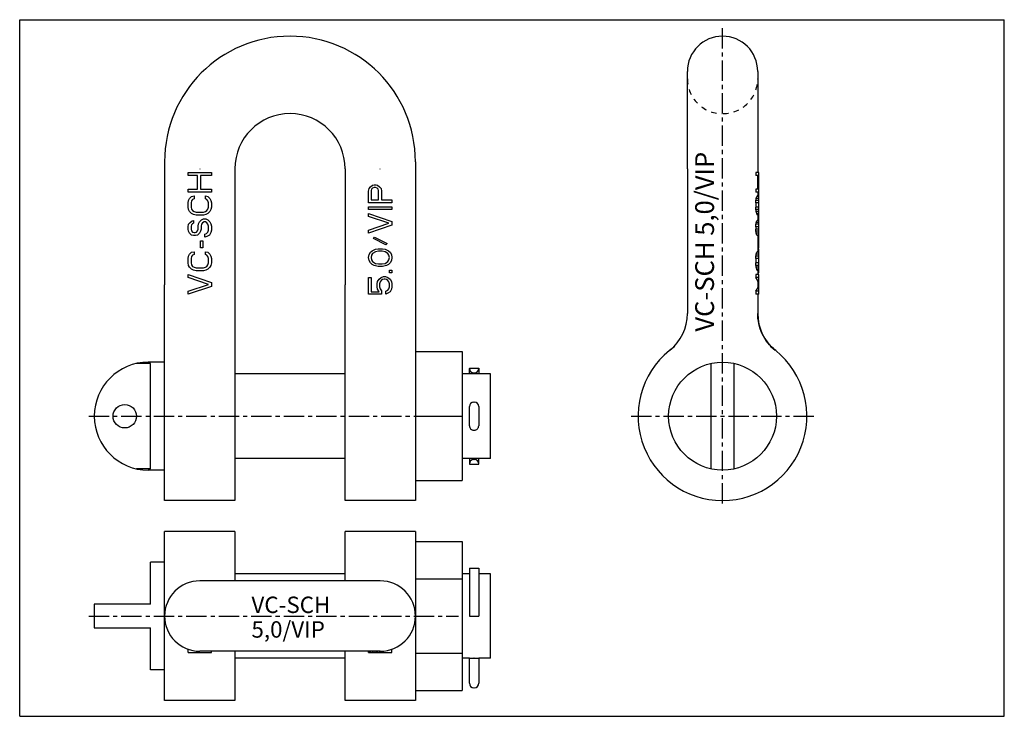
# Model space of a CAD drawing. Units: millimetres. Extents: x 0 to 420, y 0 to 297.
import ezdxf

# ---------------------------------------------------------------- set-up
doc = ezdxf.new("R2010")
doc.units = ezdxf.units.MM
doc.header["$LTSCALE"] = 23.1
doc.linetypes.add('CENTER', pattern=[0.6, 0.375, -0.075, 0.075, -0.075])
doc.linetypes.add('HIDDEN', pattern=[0.2, 0.1, -0.1])
doc.layers.get('0').update_dxf_attribs({"linetype": 'CONTINUOUS'})
for name, color, linetype in [('BEZUGSACHSEN', 7, 'CONTINUOUS'), ('KONSTRUKTIONSELEMENTE', 7, 'CONTINUOUS'), ('TEIL_STARTBEZUEGE', 7, 'CONTINUOUS')]:
    doc.layers.add(name, color=color, linetype=linetype)
doc.styles.get("Standard").update_dxf_attribs({"font": 'txt', "width": 0.7})

msp = doc.modelspace()

# ---------------------------------------------------------------- linework, layer by layer
at = {"color": 7, "linetype": 'CONTINUOUS'}
for p, q in [((0, 0), (0, 297)), ((0, 297), (420, 297)), ((420, 0), (420, 297)), ((0, 0), (420, 0))]:
    msp.add_line(p, q, dxfattribs=at)
at = {"layer": 'BEZUGSACHSEN', "color": 2, "linetype": 'CENTER'}
for p, q in [((299.81, 90.73), (299.81, 293.43)), ((29.49, 127.97), (186.38, 127.97)), ((29.49, 42.74), (187.12, 42.74))]:
    msp.add_line(p, q, dxfattribs=at)
at = {"layer": 'BEZUGSACHSEN', "color": 7, "linetype": 'CONTINUOUS'}
for p, q in [((61.81, 236.47), (61.81, 183.97)), ((168.81, 236.47), (168.81, 183.97)), ((91.81, 233.47), (91.81, 183.97)), ((138.81, 233.47), (138.81, 183.97)), ((284.81, 233.47), (284.81, 171.7)), ((314.81, 233.47), (314.81, 231.84)), ((314.81, 223.51), (314.81, 221.84)), ((314.81, 213.72), (314.81, 211.43)), ((314.81, 204.97), (314.81, 198.09)), ((314.81, 189.97), (314.81, 188.3)), ((314.81, 185.38), (314.81, 182.89)), ((314.81, 179.97), (314.81, 171.7)), ((61.81, 150.97), (54.81, 150.97)), ((61.81, 104.97), (54.81, 104.97)), ((91.81, 91.97), (61.81, 91.97)), ((168.81, 91.97), (138.81, 91.97)), ((91.81, 78.74), (61.81, 78.74)), ((168.81, 78.74), (138.81, 78.74)), ((61.81, 65.74), (55.81, 65.74)), ((61.81, 19.74), (55.81, 19.74)), ((91.81, 6.74), (61.81, 6.74)), ((168.81, 6.74), (138.81, 6.74))]:
    msp.add_line(p, q, dxfattribs=at)
msp.add_circle((44.81, 127.92), 5, dxfattribs=at)
at = {"layer": 'KONSTRUKTIONSELEMENTE', "color": 7, "linetype": 'CONTINUOUS'}
for p, q in [((284.81, 233.47), (284.81, 274.97)), ((314.81, 274.97), (314.81, 233.47)), ((71.81, 230.59), (71.81, 231.84)), ((71.81, 231.84), (81.81, 231.84)), ((76.81, 233.47), (77.01, 233.47)), ((81.81, 231.84), (81.81, 230.59)), ((153.61, 233.47), (153.81, 233.47)), ((313.96, 231.84), (313.96, 230.59)), ((315.31, 231.84), (313.96, 231.84)), ((315.31, 199.76), (315.31, 231.84)), ((75.85, 230.59), (71.81, 230.59)), ((75.85, 224.76), (75.85, 230.59)), ((77.13, 230.59), (77.13, 224.76)), ((81.81, 230.59), (77.13, 230.59)), ((315.31, 230.59), (313.96, 230.59)), ((314.78, 230.59), (314.78, 224.76)), ((71.81, 223.51), (71.81, 224.76)), ((71.81, 224.76), (75.85, 224.76)), ((81.81, 223.51), (71.81, 223.51)), ((77.13, 224.76), (81.81, 224.76)), ((81.81, 224.76), (81.81, 223.51)), ((148.81, 223.93), (149.02, 224.97)), ((148.81, 218.93), (148.81, 223.93)), ((149.02, 224.97), (149.66, 225.8)), ((149.66, 225.8), (150.51, 226.43)), ((150.08, 224.76), (149.87, 224.14)), ((149.87, 224.14), (149.87, 220.18)), ((150.51, 225.18), (150.08, 224.76)), ((150.51, 226.43), (151.15, 226.64)), ((151.15, 225.39), (150.51, 225.18)), ((151.15, 226.64), (152, 226.64)), ((151.79, 225.39), (151.15, 225.39)), ((152.42, 225.18), (151.79, 225.39)), ((152, 226.64), (152.64, 226.43)), ((152.85, 224.76), (152.42, 225.18)), ((152.64, 226.43), (153.49, 225.8)), ((153.06, 224.14), (152.85, 224.76)), ((153.06, 220.18), (153.06, 224.14)), ((153.49, 225.8), (154.13, 224.97)), ((154.13, 224.97), (154.34, 223.93)), ((154.34, 223.93), (154.34, 220.18)), ((313.96, 224.76), (313.96, 223.51)), ((315.31, 224.76), (313.96, 224.76)), ((315.31, 223.51), (313.96, 223.51)), ((71.81, 218.93), (72.02, 219.97)), ((71.81, 217.05), (71.81, 218.93)), ((72.02, 219.97), (72.45, 220.8)), ((72.45, 220.8), (73.3, 221.64)), ((73.3, 219.76), (73.08, 218.93)), ((73.08, 218.93), (73.08, 217.05)), ((73.3, 221.64), (74.36, 221.84)), ((73.72, 220.39), (73.3, 219.76)), ((74.36, 220.59), (73.72, 220.39)), ((74.36, 221.84), (74.36, 220.59)), ((79.25, 220.59), (79.25, 221.84)), ((79.25, 221.84), (80.32, 221.64)), ((79.89, 220.39), (79.25, 220.59)), ((80.32, 219.76), (79.89, 220.39)), ((80.32, 221.64), (81.17, 220.8)), ((80.53, 218.93), (80.32, 219.76)), ((80.53, 217.05), (80.53, 218.93)), ((81.17, 220.8), (81.59, 219.97)), ((81.59, 219.97), (81.81, 218.93)), ((81.81, 218.93), (81.81, 217.05)), ((158.81, 218.93), (148.81, 218.93)), ((149.87, 220.18), (153.06, 220.18)), ((154.34, 220.18), (158.81, 220.18)), ((158.81, 220.18), (158.81, 218.93)), ((313.96, 218.93), (313.96, 217.05)), ((315.31, 218.93), (313.96, 218.93)), ((315.31, 219.97), (314.03, 219.97)), ((315.31, 220.8), (314.17, 220.8)), ((315.31, 221.64), (314.4, 221.64)), ((315.31, 221.84), (314.61, 221.84)), ((72.02, 216.01), (71.81, 217.05)), ((72.45, 215.18), (72.02, 216.01)), ((73.3, 214.34), (72.45, 215.18)), ((73.08, 217.05), (73.3, 216.22)), ((73.3, 216.22), (73.72, 215.59)), ((74.15, 213.93), (73.3, 214.34)), ((73.72, 215.59), (74.36, 215.18)), ((74.36, 215.18), (75.21, 214.97)), ((75.21, 214.97), (78.4, 214.97)), ((78.4, 214.97), (79.25, 215.18)), ((79.25, 215.18), (79.89, 215.59)), ((80.32, 214.34), (79.47, 213.93)), ((79.89, 215.59), (80.32, 216.22)), ((80.32, 216.22), (80.53, 217.05)), ((81.17, 215.18), (80.32, 214.34)), ((81.59, 216.01), (81.17, 215.18)), ((81.81, 217.05), (81.59, 216.01)), ((148.81, 217.26), (158.81, 217.26)), ((148.81, 216.01), (148.81, 217.26)), ((158.81, 216.01), (148.81, 216.01)), ((148.81, 213.09), (148.81, 214.34)), ((148.81, 214.34), (158.81, 211.01)), ((158.81, 217.26), (158.81, 216.01)), ((315.31, 217.05), (313.96, 217.05)), ((315.31, 216.01), (314.03, 216.01)), ((315.31, 215.18), (314.17, 215.18)), ((315.31, 214.34), (314.4, 214.34)), ((72.02, 209.76), (72.66, 210.59)), ((72.66, 210.59), (73.51, 211.22)), ((73.51, 211.22), (74.15, 211.43)), ((74.15, 210.18), (73.72, 209.97)), ((75.21, 213.72), (74.15, 213.93)), ((74.15, 211.43), (74.15, 210.18)), ((78.4, 213.72), (75.21, 213.72)), ((76.27, 209.97), (76.7, 210.8)), ((76.7, 210.8), (77.55, 211.64)), ((77.55, 211.64), (78.4, 212.05)), ((77.98, 210.39), (77.55, 209.76)), ((78.62, 210.8), (77.98, 210.39)), ((79.47, 213.93), (78.4, 213.72)), ((78.4, 212.05), (79.47, 212.05)), ((79.25, 210.8), (78.62, 210.8)), ((79.89, 210.39), (79.25, 210.8)), ((79.47, 212.05), (80.32, 211.64)), ((80.32, 209.76), (79.89, 210.39)), ((80.32, 211.64), (81.17, 210.8)), ((81.17, 210.8), (81.59, 209.97)), ((157.53, 210.18), (148.81, 213.09)), ((148.81, 207.26), (157.53, 210.18)), ((158.81, 211.01), (158.81, 209.34)), ((315.31, 210.59), (314.23, 210.59)), ((315.31, 211.22), (314.45, 211.22)), ((315.31, 213.93), (314.58, 213.93)), ((315.31, 211.43), (314.58, 211.43)), ((315.31, 213.72), (314.73, 213.72)), ((315.31, 213.09), (314.81, 213.09)), ((315.31, 212.05), (314.81, 212.05)), ((315.31, 211.64), (314.81, 211.64)), ((71.81, 208.72), (72.02, 209.76)), ((71.81, 207.68), (71.81, 208.72)), ((72.02, 206.84), (71.81, 207.68)), ((72.45, 206.01), (72.02, 206.84)), ((73.3, 205.18), (72.45, 206.01)), ((73.3, 209.55), (73.08, 208.93)), ((73.08, 208.93), (73.08, 207.68)), ((73.08, 207.68), (73.3, 207.05)), ((73.72, 209.97), (73.3, 209.55)), ((73.3, 207.05), (73.72, 206.43)), ((73.72, 206.43), (74.36, 206.22)), ((74.36, 206.22), (74.79, 206.22)), ((74.79, 206.22), (75.42, 206.43)), ((75.42, 206.43), (75.85, 207.05)), ((75.85, 207.05), (76.06, 207.68)), ((76.7, 206.01), (75.85, 205.18)), ((76.06, 208.93), (76.27, 209.97)), ((76.06, 207.68), (76.06, 208.93)), ((77.13, 206.84), (76.7, 206.01)), ((77.34, 207.68), (77.13, 206.84)), ((77.55, 209.76), (77.34, 208.93)), ((77.34, 208.93), (77.34, 207.68)), ((79.04, 205.59), (79.68, 205.8)), ((79.68, 205.8), (80.32, 206.43)), ((80.53, 208.93), (80.32, 209.76)), ((80.32, 206.43), (80.53, 207.26)), ((80.53, 207.26), (80.53, 208.93)), ((81.59, 206.22), (80.96, 205.18)), ((81.59, 209.97), (81.81, 208.93)), ((81.81, 207.26), (81.59, 206.22)), ((81.81, 208.93), (81.81, 207.26)), ((158.81, 209.34), (148.81, 206.01)), ((148.81, 206.01), (148.81, 207.26)), ((313.96, 208.72), (313.96, 207.68)), ((315.31, 208.72), (313.96, 208.72)), ((315.31, 207.68), (313.96, 207.68)), ((315.31, 209.76), (314.03, 209.76)), ((315.31, 206.84), (314.03, 206.84)), ((315.31, 206.01), (314.17, 206.01)), ((74.15, 204.97), (73.3, 205.18)), ((75, 204.97), (74.15, 204.97)), ((75.85, 205.18), (75, 204.97)), ((77.13, 199.76), (77.13, 202.68)), ((77.13, 202.68), (78.19, 202.68)), ((78.19, 202.68), (78.19, 199.76)), ((79.04, 204.34), (79.04, 205.59)), ((79.89, 204.55), (79.04, 204.34)), ((80.96, 205.18), (79.89, 204.55)), ((150.93, 203.72), (151.36, 204.34)), ((156.25, 201.01), (150.93, 203.72)), ((151.36, 204.34), (156.68, 201.64)), ((156.68, 201.64), (156.25, 201.01)), ((315.31, 205.18), (314.4, 205.18)), ((315.31, 204.97), (314.58, 204.97)), ((315.31, 204.34), (314.81, 204.34)), ((315.31, 203.72), (314.81, 203.72)), ((315.31, 202.68), (314.81, 202.68)), ((72.45, 197.05), (73.3, 197.89)), ((73.3, 197.89), (74.36, 198.09)), ((74.36, 198.09), (74.36, 196.84)), ((78.19, 199.76), (77.13, 199.76)), ((79.25, 196.84), (79.25, 198.09)), ((79.25, 198.09), (80.32, 197.89)), ((80.32, 197.89), (81.17, 197.05)), ((149.02, 196.84), (149.66, 197.89)), ((149.66, 197.89), (150.3, 198.51)), ((150.3, 198.51), (151.15, 198.93)), ((151.79, 198.09), (150.51, 197.26)), ((151.15, 198.93), (151.79, 199.14)), ((151.79, 199.14), (152.85, 199.34)), ((153.06, 198.3), (151.79, 198.09)), ((152.85, 199.34), (154.76, 199.34)), ((154.55, 198.3), (153.06, 198.3)), ((155.83, 198.09), (154.55, 198.3)), ((154.76, 199.34), (155.83, 199.14)), ((155.83, 199.14), (156.47, 198.93)), ((157.1, 197.26), (155.83, 198.09)), ((156.47, 198.93), (157.32, 198.51)), ((157.32, 198.51), (157.96, 197.89)), ((157.96, 197.89), (158.59, 196.84)), ((315.31, 197.89), (314.4, 197.89)), ((315.31, 198.09), (314.61, 198.09)), ((315.31, 199.76), (314.81, 199.76)), ((315.31, 199.34), (314.81, 199.34)), ((315.31, 199.14), (314.81, 199.14)), ((315.31, 198.93), (314.81, 198.93)), ((315.31, 198.51), (314.81, 198.51)), ((315.31, 189.14), (315.31, 199.34)), ((71.81, 195.18), (72.02, 196.22)), ((71.81, 193.3), (71.81, 195.18)), ((72.02, 192.26), (71.81, 193.3)), ((72.02, 196.22), (72.45, 197.05)), ((73.3, 196.01), (73.08, 195.18)), ((73.08, 195.18), (73.08, 193.3)), ((73.08, 193.3), (73.3, 192.47)), ((73.72, 196.64), (73.3, 196.01)), ((74.36, 196.84), (73.72, 196.64)), ((79.89, 196.64), (79.25, 196.84)), ((80.32, 196.01), (79.89, 196.64)), ((80.53, 195.18), (80.32, 196.01)), ((80.32, 192.47), (80.53, 193.3)), ((80.53, 193.3), (80.53, 195.18)), ((81.17, 197.05), (81.59, 196.22)), ((81.59, 196.22), (81.81, 195.18)), ((81.81, 193.3), (81.59, 192.26)), ((81.81, 195.18), (81.81, 193.3)), ((148.81, 195.59), (149.02, 196.84)), ((149.02, 194.34), (148.81, 195.59)), ((149.66, 193.3), (149.02, 194.34)), ((150.3, 192.68), (149.66, 193.3)), ((150.08, 196.64), (149.87, 195.59)), ((149.87, 195.59), (150.08, 194.55)), ((150.51, 197.26), (150.08, 196.64)), ((150.08, 194.55), (150.51, 193.93)), ((150.51, 193.93), (151.79, 193.09)), ((155.83, 193.09), (157.1, 193.93)), ((157.53, 196.64), (157.1, 197.26)), ((157.1, 193.93), (157.53, 194.55)), ((157.96, 193.3), (157.32, 192.68)), ((157.74, 195.59), (157.53, 196.64)), ((157.53, 194.55), (157.74, 195.59)), ((158.59, 194.34), (157.96, 193.3)), ((158.59, 196.84), (158.81, 195.59)), ((158.81, 195.59), (158.59, 194.34)), ((315.31, 195.18), (313.96, 195.18)), ((313.96, 195.18), (313.96, 193.3)), ((315.31, 193.3), (313.96, 193.3)), ((315.31, 196.22), (314.03, 196.22)), ((315.31, 197.05), (314.17, 197.05)), ((72.45, 191.43), (72.02, 192.26)), ((73.3, 190.59), (72.45, 191.43)), ((73.3, 192.47), (73.72, 191.84)), ((74.15, 190.18), (73.3, 190.59)), ((73.72, 191.84), (74.36, 191.43)), ((75.21, 189.97), (74.15, 190.18)), ((74.36, 191.43), (75.21, 191.22)), ((75.21, 191.22), (78.4, 191.22)), ((78.4, 189.97), (75.21, 189.97)), ((78.4, 191.22), (79.25, 191.43)), ((79.47, 190.18), (78.4, 189.97)), ((79.25, 191.43), (79.89, 191.84)), ((80.32, 190.59), (79.47, 190.18)), ((79.89, 191.84), (80.32, 192.47)), ((81.17, 191.43), (80.32, 190.59)), ((81.59, 192.26), (81.17, 191.43)), ((151.15, 192.26), (150.3, 192.68)), ((151.79, 192.05), (151.15, 192.26)), ((151.79, 193.09), (153.06, 192.89)), ((152.85, 191.84), (151.79, 192.05)), ((154.76, 191.84), (152.85, 191.84)), ((153.06, 192.89), (154.55, 192.89)), ((154.55, 192.89), (155.83, 193.09)), ((155.83, 192.05), (154.76, 191.84)), ((156.47, 192.26), (155.83, 192.05)), ((157.32, 192.68), (156.47, 192.26)), ((157.74, 190.18), (158.81, 190.18)), ((157.74, 189.14), (157.74, 190.18)), ((158.81, 189.14), (157.74, 189.14)), ((158.81, 190.18), (158.81, 189.14)), ((315.31, 192.26), (314.03, 192.26)), ((315.31, 191.43), (314.17, 191.43)), ((315.31, 190.59), (314.4, 190.59)), ((315.31, 190.18), (314.58, 190.18)), ((315.31, 189.97), (314.73, 189.97)), ((315.31, 189.14), (314.81, 189.14)), ((71.81, 187.05), (71.81, 188.3)), ((71.81, 188.3), (81.81, 184.97)), ((80.53, 184.14), (71.81, 187.05)), ((81.81, 184.97), (81.81, 183.3)), ((148.81, 187.05), (149.87, 187.05)), ((148.81, 179.97), (148.81, 187.05)), ((149.87, 187.05), (149.87, 181.01)), ((152.42, 184.34), (152.64, 185.39)), ((152.64, 185.39), (153.27, 186.43)), ((153.27, 186.43), (154.13, 187.05)), ((153.7, 185.18), (153.49, 184.34)), ((154.13, 185.8), (153.7, 185.18)), ((154.13, 187.05), (155.19, 187.47)), ((154.76, 186.22), (154.13, 185.8)), ((155.4, 186.43), (154.76, 186.22)), ((155.19, 187.47), (156.04, 187.47)), ((155.83, 186.43), (155.4, 186.43)), ((156.47, 186.22), (155.83, 186.43)), ((156.04, 187.47), (157.1, 187.05)), ((157.1, 185.8), (156.47, 186.22)), ((157.1, 187.05), (157.96, 186.43)), ((157.53, 185.18), (157.1, 185.8)), ((157.74, 184.34), (157.53, 185.18)), ((157.96, 186.43), (158.59, 185.39)), ((158.59, 185.39), (158.81, 184.34)), ((315.31, 188.3), (313.96, 188.3)), ((313.96, 188.3), (313.96, 187.05)), ((315.31, 187.05), (313.96, 187.05)), ((315.31, 179.97), (315.31, 188.3)), ((61.81, 91.97), (61.81, 183.97)), ((71.81, 181.22), (80.53, 184.14)), ((81.81, 183.3), (71.81, 179.97)), ((71.81, 179.97), (71.81, 181.22)), ((91.81, 183.97), (91.81, 91.97)), ((138.81, 91.97), (138.81, 183.97)), ((149.87, 181.01), (153.27, 181.01)), ((152.42, 183.09), (152.42, 184.34)), ((152.64, 182.05), (152.42, 183.09)), ((153.27, 181.01), (152.64, 182.05)), ((153.49, 184.34), (153.49, 183.09)), ((153.49, 183.09), (153.7, 182.26)), ((153.7, 182.26), (154.34, 181.43)), ((154.34, 181.43), (154.34, 179.97)), ((156.25, 181.22), (157.1, 181.64)), ((156.25, 179.97), (156.25, 181.22)), ((157.1, 181.64), (157.53, 182.26)), ((157.96, 181.01), (157.1, 180.39)), ((157.53, 182.26), (157.74, 183.09)), ((157.74, 183.09), (157.74, 184.34)), ((158.59, 182.05), (157.96, 181.01)), ((158.81, 183.09), (158.59, 182.05)), ((158.81, 184.34), (158.81, 183.09)), ((168.81, 183.97), (168.81, 91.97)), ((315.31, 181.22), (313.96, 181.22)), ((313.96, 181.22), (313.96, 179.97)), ((315.31, 184.14), (314.81, 184.14)), ((154.34, 179.97), (148.81, 179.97)), ((157.1, 180.39), (156.25, 179.97)), ((315.31, 179.97), (313.96, 179.97)), ((168.81, 155.47), (188.81, 155.47)), ((188.81, 155.47), (188.81, 100.47)), ((55.81, 150.42), (49.81, 150.42)), ((55.81, 105.52), (55.81, 150.42)), ((191.81, 148.47), (195.81, 148.47)), ((191.81, 148.47), (191.81, 148.37)), ((191.81, 145.97), (191.81, 148.33)), ((195.81, 148.47), (195.81, 145.97)), ((294.81, 150.42), (294.81, 105.52)), ((304.81, 105.52), (304.81, 150.42)), ((138.81, 145.97), (91.81, 145.97)), ((200.81, 145.97), (188.81, 145.97)), ((193.71, 146.47), (193.91, 146.47)), ((200.81, 109.97), (200.81, 145.97)), ((191.81, 123.87), (191.81, 132.07)), ((193.71, 133.97), (193.91, 133.97)), ((195.81, 132.07), (195.81, 123.87)), ((168.81, 127.97), (188.81, 127.97)), ((193.71, 121.97), (193.91, 121.97)), ((138.81, 109.97), (91.81, 109.97)), ((200.81, 109.97), (188.81, 109.97)), ((191.81, 109.97), (191.81, 107.47)), ((193.71, 109.47), (193.91, 109.47)), ((195.81, 107.47), (195.81, 109.97)), ((55.81, 105.52), (49.81, 105.52)), ((191.81, 107.47), (195.81, 107.47)), ((168.81, 100.47), (188.81, 100.47)), ((61.81, 6.74), (61.81, 78.74)), ((91.81, 78.74), (91.81, 57.74)), ((138.81, 57.74), (138.81, 78.74)), ((168.81, 78.74), (168.81, 6.74)), ((168.81, 74.49), (188.81, 74.49)), ((188.81, 74.49), (188.81, 10.99)), ((55.81, 47.74), (55.81, 65.74)), ((191.81, 63.2), (195.81, 63.2)), ((191.81, 63.2), (191.81, 42.74)), ((195.81, 63.2), (195.81, 42.74)), ((138.81, 60.74), (91.81, 60.74)), ((191.81, 60.74), (188.81, 60.74)), ((200.81, 60.74), (195.81, 60.74)), ((200.81, 24.74), (200.81, 60.74)), ((153.81, 57.74), (76.81, 57.74)), ((168.81, 58.62), (188.81, 58.62)), ((31.81, 47.74), (31.81, 37.74)), ((55.81, 47.74), (31.81, 47.74)), ((191.81, 42.74), (195.81, 42.74)), ((31.81, 37.74), (55.81, 37.74)), ((55.81, 19.74), (55.81, 37.74)), ((71.81, 27.24), (71.81, 28.6)), ((71.81, 27.24), (81.81, 27.24)), ((153.81, 27.74), (76.81, 27.74)), ((81.81, 27.24), (81.81, 27.74)), ((91.81, 27.74), (91.81, 6.74)), ((138.81, 6.74), (138.81, 27.74)), ((148.81, 27.24), (148.81, 27.74)), ((148.81, 27.24), (158.81, 27.24)), ((149.02, 27.24), (149.02, 27.74)), ((149.66, 27.24), (149.66, 27.74)), ((150.51, 27.24), (150.51, 27.74)), ((151.15, 27.24), (151.15, 27.74)), ((152, 27.24), (152, 27.74)), ((152.64, 27.24), (152.64, 27.74)), ((153.49, 27.24), (153.49, 27.74)), ((154.13, 27.24), (154.13, 27.74)), ((154.34, 27.24), (154.34, 27.75)), ((158.81, 27.24), (158.81, 28.6)), ((168.81, 26.86), (188.81, 26.86)), ((138.81, 24.74), (91.81, 24.74)), ((191.81, 24.74), (188.81, 24.74)), ((191.81, 14.09), (191.81, 24.74)), ((193.91, 24.85), (193.71, 24.85)), ((200.81, 24.74), (195.81, 24.74)), ((195.81, 24.74), (195.81, 14.09)), ((168.81, 10.99), (188.81, 10.99)), ((193.71, 12.19), (193.91, 12.19))]:
    msp.add_line(p, q, dxfattribs=at)
msp.add_lwpolyline([(322.31, 156.07), (321.49, 156.77), (320.67, 157.54), (319.89, 158.37), (319.16, 159.23), (318.48, 160.14), (317.86, 161.08), (317.28, 162.06), (316.77, 163.06), (316.31, 164.1), (315.91, 165.16), (315.57, 166.24), (315.29, 167.34), (315.08, 168.45), (314.93, 169.57), (314.84, 170.7), (314.81, 171.68)], dxfattribs=at)
msp.add_circle((299.81, 127.97), 23, dxfattribs=at)
for centre, radius, start, end in [((115.31, 236.47), 53.5, 0, 180), ((299.81, 274.97), 15, 0, 180), ((115.31, 233.47), 23.5, 0, 180), ((264.81, 171.68), 20, 308.6823, 360), ((334.81, 171.68), 20, 180.0501, 231.2376), ((299.81, 127.97), 36, 124.3814, 55.6189), ((54.81, 127.97), 23, 90, 270), ((193.71, 148.37), 1.9, 180, 270), ((193.91, 148.37), 1.9, 270, 360), ((193.71, 132.07), 1.9, 90, 180), ((193.91, 132.07), 1.9, 360, 90), ((193.71, 123.87), 1.9, 179.9999, 270), ((193.91, 123.87), 1.9, 270, 0.0001), ((193.71, 107.57), 1.9, 90, 180), ((193.91, 107.57), 1.9, 0, 90), ((76.81, 42.74), 15, 90, 270), ((153.81, 42.74), 15, 270, 90), ((193.71, 14.09), 1.9, 180, 270), ((193.91, 14.09), 1.9, 270, 0)]:
    msp.add_arc(centre, radius, start, end, dxfattribs=at)
at = {"layer": 'KONSTRUKTIONSELEMENTE', "color": 8, "linetype": 'HIDDEN'}
for centre, start, end in [((299.61, 271.77), 180, 270), ((300.01, 271.77), 270, 360)]:
    msp.add_arc(centre, 14.8, start, end, dxfattribs=at)
at = {"layer": 'KONSTRUKTIONSELEMENTE', "color": 7, "linetype": 'CONTINUOUS'}
for centre, major_axis, ratio, start_param, end_param in [((299.81, 243.41), (0, 73.44), 0.204255, -1.910633, -1.895628), ((299.81, 229.34), (0, 29.38), 0.510637, -1.895628, -1.865838), ((299.81, 225.07), (15, 0), 0.979163, -0.295042, -0.236234), ((299.81, 222.32), (15, 0), 0.195835, -0.236234, -0.163853), ((299.81, 192.57), (0, 73.44), 0.204256, -1.245965, -1.230959), ((299.81, 206.64), (0, 29.38), 0.510637, -1.275754, -1.245965), ((299.81, 210.91), (15, 0), 0.979166, 0.236234, 0.295042), ((299.81, 212.62), (15, 0), 0.489584, 0.178247, 0.236234), ((299.81, 216.01), (0, 19.58), 0.765958, -1.895628, -1.851046), ((299.81, 213.64), (15, 0), 0.734375, -0.28025, -0.221669), ((299.81, 212.29), (15, 0), 0.326388, -0.221669, -0.178247), ((299.81, 213.41), (15, 0), 0.195832, 0.106585, 0.178247), ((299.81, 233.2), (0, 73.44), 0.204255, -1.910633, -1.895628), ((299.81, 188.09), (0, 58.75), 0.255319, -1.245965, -1.230959), ((299.81, 197.47), (0, 29.37), 0.510639, -1.275754, -1.245965), ((299.81, 201.74), (15, 0), 0.979169, 0.236234, 0.295042), ((299.81, 204.32), (15, 0), 0.244791, 0.178247, 0.236234), ((299.81, 201.32), (15, 0), 0.979166, -0.295042, -0.236234), ((299.81, 198.57), (15, 0), 0.195834, -0.236234, -0.163853), ((299.81, 219.66), (0, 73.44), 0.204255, -1.910633, -1.895628), ((299.81, 168.82), (0, 73.44), 0.204255, -1.245965, -1.230959), ((299.81, 205.59), (0, 29.38), 0.510638, -1.895628, -1.865838), ((299.81, 182.89), (0, 29.37), 0.510639, -1.275754, -1.245965), ((299.81, 187.16), (15, 0), 0.979167, 0.236234, 0.295042), ((299.81, 188.87), (15, 0), 0.489583, 0.178247, 0.236234), ((299.81, 189.66), (15, 0), 0.195834, 0.106585, 0.178247), ((299.81, 185.38), (15, 0), 0.33435, -0.000022, 0.339837), ((299.81, 182.89), (15, 0), 0.33435, -0.339837, 0.000022)]:
    msp.add_ellipse(centre, major_axis=major_axis, ratio=ratio, start_param=start_param, end_param=end_param, dxfattribs=at)
for points, knots in [([(191.81, 24.74), (191.81, 24.74), (191.81, 24.74), (191.82, 24.74), (191.83, 24.74), (191.84, 24.74), (191.87, 24.75), (191.9, 24.75), (191.96, 24.76), (192.04, 24.77), (192.13, 24.78), (192.24, 24.79), (192.37, 24.8), (192.51, 24.81), (192.71, 24.82), (192.99, 24.83), (193.34, 24.85), (193.58, 24.85), (193.71, 24.85)], [0, 0, 0, 0, 0.00127, 0.004938, 0.011006, 0.019463, 0.030293, 0.043463, 0.076678, 0.118785, 0.169349, 0.227887, 0.293815, 0.366509, 0.445263, 0.617913, 0.805215, 1, 1, 1, 1]), ([(193.91, 24.85), (194.03, 24.85), (194.27, 24.85), (194.62, 24.83), (194.9, 24.82), (195.11, 24.81), (195.25, 24.8), (195.37, 24.79), (195.48, 24.78), (195.58, 24.77), (195.66, 24.76), (195.71, 24.75), (195.75, 24.75), (195.77, 24.74), (195.78, 24.74), (195.8, 24.74), (195.8, 24.74), (195.81, 24.74), (195.81, 24.74)], [0, 0, 0, 0, 0.194785, 0.382087, 0.554737, 0.633491, 0.706185, 0.772113, 0.830651, 0.881215, 0.923322, 0.956537, 0.969707, 0.980537, 0.988994, 0.995062, 0.99873, 1, 1, 1, 1])]:
    msp.add_open_spline(points, degree=3, knots=knots, dxfattribs=at)
at = {"layer": 'TEIL_STARTBEZUEGE', "color": 2, "linetype": 'CENTER'}
msp.add_line((260.81, 127.97), (338.82, 127.97), dxfattribs=at)

# ---------------------------------------------------------------- texts
at = {"color": 5, "linetype": 'CONTINUOUS', "insert": (288.16, 163.99), "char_height": 8, "width": 85.3333, "attachment_point": 1, "rotation": 90, "line_spacing_factor": 0.9}
msp.add_mtext('VC-SCH 5,0/VIP', dxfattribs=at)
at = {"color": 5, "linetype": 'CONTINUOUS', "insert": (98.86, 51.03), "char_height": 7, "width": 39, "attachment_point": 1, "line_spacing_factor": 0.9}
msp.add_mtext('VC-SCH \\P5,0/VIP', dxfattribs=at)

doc.saveas('drawing.dxf')
